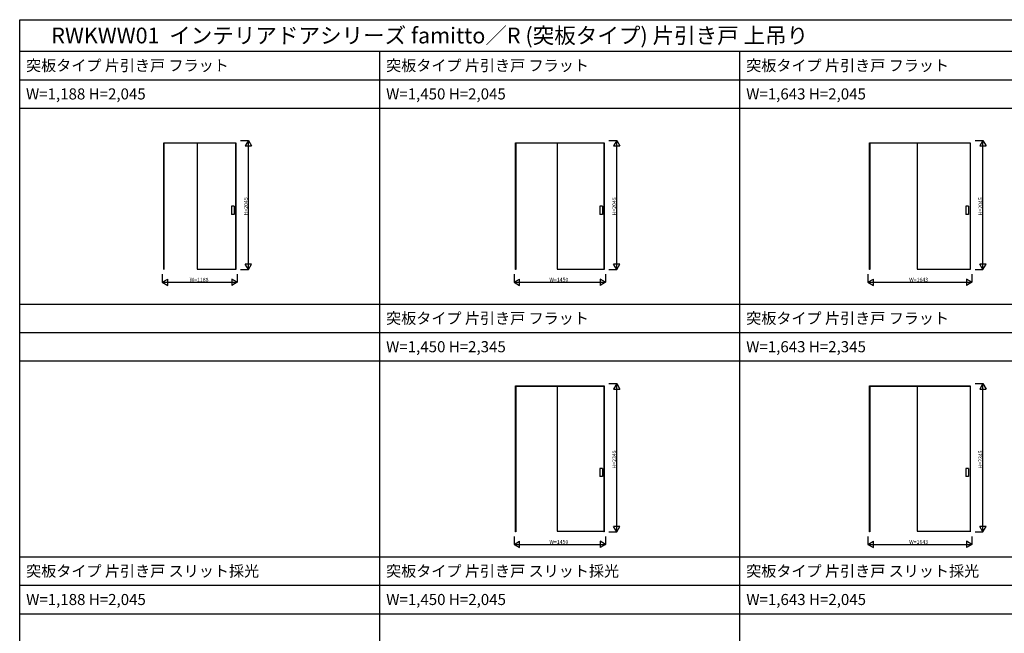
# Model space of a CAD drawing. Extents: x -2 to 28679, y 0 to 20000.
# Drawn here: x -2 to 15584, y 10291 to 20000 of the extents above; entities that cross this region are included whole.
import ezdxf

# ---------------------------------------------------------------- set-up
doc = ezdxf.new("R2010")
doc.units = 0
doc.layers.get('0').update_dxf_attribs({"linetype": 'CONTINUOUS'})
for name, color, linetype in [('YKK_A1', 4, 'CONTINUOUS'), ('YKK_F1', 7, 'CONTINUOUS'), ('YKK_N1', 2, 'CONTINUOUS')]:
    doc.layers.add(name, color=color, linetype=linetype)
doc.styles.get("Standard").update_dxf_attribs({"font": 'txt.shx', "bigfont": 'bigfont.shx'})

msp = doc.modelspace()

# ---------------------------------------------------------------- linework, layer by layer
at = {"layer": 'YKK_A1'}
for p, q in [((2278, 18054), (3418, 18054)), ((2278, 16046), (2278, 18054)), ((2281, 18054), (2281, 16046)), ((2281, 18052), (3415, 18052)), ((2806, 18052), (2806, 16055)), ((3415, 18054), (3415, 16046)), ((3418, 18054), (3418, 16046)), ((7847, 18054), (9249, 18054)), ((7847, 16046), (7847, 18054)), ((7850, 18054), (7850, 16046)), ((7850, 18052), (9246, 18052)), ((8506, 18052), (8506, 16055)), ((9246, 18054), (9246, 16046)), ((9249, 18054), (9249, 16046)), ((13451, 18054), (15045, 18054)), ((13451, 16046), (13451, 18054)), ((13453, 18054), (13453, 16046)), ((13453, 18052), (15043, 18052)), ((14206, 18052), (14206, 16055)), ((15043, 18054), (15043, 16046)), ((15045, 18054), (15045, 16046)), ((3349, 17050), (3349, 16920)), ((3391, 17050), (3349, 17050)), ((3391, 17050), (3391, 16920)), ((9180, 17050), (9180, 16920)), ((9222, 17050), (9180, 17050)), ((9222, 17050), (9222, 16920)), ((14977, 17050), (14977, 16920)), ((15019, 17050), (14977, 17050)), ((15019, 17050), (15019, 16920)), ((3391, 16920), (3349, 16920)), ((9222, 16920), (9180, 16920)), ((15019, 16920), (14977, 16920)), ((2806, 16055), (3415, 16055)), ((8506, 16055), (9246, 16055)), ((14206, 16055), (15043, 16055)), ((2281, 16046), (2278, 16046)), ((3418, 16046), (3415, 16046)), ((7850, 16046), (7847, 16046)), ((9249, 16046), (9246, 16046)), ((13453, 16046), (13451, 16046)), ((15045, 16046), (15043, 16046)), ((7847, 14204), (9249, 14204)), ((7847, 11896), (7847, 14204)), ((7850, 14204), (7850, 11896)), ((7850, 14202), (9246, 14202)), ((8506, 14202), (8506, 11905)), ((9246, 14204), (9246, 11896)), ((9249, 14204), (9249, 11896)), ((13451, 14204), (15045, 14204)), ((13451, 11896), (13451, 14204)), ((13453, 14204), (13453, 11896)), ((13453, 14202), (15043, 14202)), ((14206, 14202), (14206, 11905)), ((15043, 14204), (15043, 11896)), ((15045, 14204), (15045, 11896)), ((9180, 12900), (9180, 12770)), ((9222, 12900), (9180, 12900)), ((9222, 12900), (9222, 12770)), ((14977, 12900), (14977, 12770)), ((15019, 12900), (14977, 12900)), ((15019, 12900), (15019, 12770)), ((9222, 12770), (9180, 12770)), ((15019, 12770), (14977, 12770)), ((7850, 11896), (7847, 11896)), ((8506, 11905), (9246, 11905)), ((9249, 11896), (9246, 11896)), ((13453, 11896), (13451, 11896)), ((14206, 11905), (15043, 11905)), ((15045, 11896), (15043, 11896))]:
    msp.add_line(p, q, dxfattribs=at)
at = {"layer": 'YKK_F1'}
for p, q in [((-2, 20000), (28679, 20000)), ((-2, 0), (-2, 20000)), ((-2, 19500), (28498, 19500)), ((5698, 0), (5698, 19500)), ((11398, 0), (11398, 19500)), ((-2, 19050), (28498, 19050)), ((-2, 18600), (28498, 18600)), ((-2, 15500), (28498, 15500)), ((-2, 15050), (28498, 15050)), ((-2, 14600), (28498, 14600)), ((-2, 11500), (28498, 11500)), ((-2, 11050), (28498, 11050)), ((-2, 10600), (28498, 10600))]:
    msp.add_line(p, q, dxfattribs=at)
at = {"layer": 'YKK_N1'}
for p, q in [((3493, 18091), (3618, 18091)), ((3618, 16046), (3618, 18091)), ((9324, 18091), (9449, 18091)), ((9449, 16046), (9449, 18091)), ((15120, 18091), (15245, 18091)), ((15245, 16046), (15245, 18091)), ((2254, 15971), (2254, 15846)), ((3442, 15971), (3442, 15846)), ((3493, 16046), (3618, 16046)), ((7823, 15971), (7823, 15846)), ((9273, 15971), (9273, 15846)), ((9324, 16046), (9449, 16046)), ((13426, 15971), (13426, 15846)), ((15069, 15971), (15069, 15846)), ((15120, 16046), (15245, 16046)), ((2254, 15846), (3442, 15846)), ((7823, 15846), (9273, 15846)), ((13426, 15846), (15069, 15846)), ((9324, 14241), (9449, 14241)), ((9449, 11896), (9449, 14241)), ((15120, 14241), (15245, 14241)), ((15245, 11896), (15245, 14241)), ((9324, 11896), (9449, 11896)), ((15120, 11896), (15245, 11896)), ((7823, 11821), (7823, 11696)), ((7823, 11696), (9273, 11696)), ((9273, 11821), (9273, 11696)), ((13426, 11821), (13426, 11696)), ((13426, 11696), (15069, 11696)), ((15069, 11821), (15069, 11696))]:
    msp.add_line(p, q, dxfattribs=at)
at = {"layer": 'YKK_N1', "lineweight": -2}
for p, q in [((3618, 18091), (3568, 18004)), ((3618, 18091), (3668, 18004)), ((9449, 18091), (9399, 18004)), ((9449, 18091), (9499, 18004)), ((15245, 18091), (15195, 18004)), ((15245, 18091), (15295, 18004)), ((3568, 18004), (3668, 18004)), ((9399, 18004), (9499, 18004)), ((15195, 18004), (15295, 18004)), ((3618, 16046), (3568, 16132)), ((3668, 16132), (3568, 16132)), ((3618, 16046), (3668, 16132)), ((9449, 16046), (9399, 16132)), ((9499, 16132), (9399, 16132)), ((9449, 16046), (9499, 16132)), ((15245, 16046), (15195, 16132)), ((15295, 16132), (15195, 16132)), ((15245, 16046), (15295, 16132)), ((2254, 15846), (2341, 15896)), ((2254, 15846), (2341, 15796)), ((2341, 15796), (2341, 15896)), ((3442, 15846), (3355, 15896)), ((3355, 15896), (3355, 15796)), ((3442, 15846), (3355, 15796)), ((7823, 15846), (7910, 15896)), ((7823, 15846), (7910, 15796)), ((7910, 15796), (7910, 15896)), ((9273, 15846), (9186, 15896)), ((9186, 15896), (9186, 15796)), ((9273, 15846), (9186, 15796)), ((13426, 15846), (13513, 15896)), ((13426, 15846), (13513, 15796)), ((13513, 15796), (13513, 15896)), ((15069, 15846), (14983, 15896)), ((14983, 15896), (14983, 15796)), ((15069, 15846), (14983, 15796)), ((9449, 14241), (9399, 14154)), ((9449, 14241), (9499, 14154)), ((15245, 14241), (15195, 14154)), ((15245, 14241), (15295, 14154)), ((9399, 14154), (9499, 14154)), ((15195, 14154), (15295, 14154)), ((9449, 11896), (9399, 11982)), ((9499, 11982), (9399, 11982)), ((9449, 11896), (9499, 11982)), ((15245, 11896), (15195, 11982)), ((15295, 11982), (15195, 11982)), ((15245, 11896), (15295, 11982)), ((7823, 11696), (7910, 11746)), ((7823, 11696), (7910, 11646)), ((7910, 11646), (7910, 11746)), ((9273, 11696), (9186, 11746)), ((9186, 11746), (9186, 11646)), ((9273, 11696), (9186, 11646)), ((13426, 11696), (13513, 11746)), ((13426, 11696), (13513, 11646)), ((13513, 11646), (13513, 11746)), ((15069, 11696), (14983, 11746)), ((14983, 11746), (14983, 11646)), ((15069, 11696), (14983, 11646))]:
    msp.add_line(p, q, dxfattribs=at)

# ---------------------------------------------------------------- texts
for s, height, p in [('RWKWW01  インテリアドアシリーズ famitto／R (突板タイプ) 片引き戸 上吊り', 250, (498, 19625)), ('突板タイプ 片引き戸 フラット', 175, (98, 19188)), ('突板タイプ 片引き戸 フラット', 175, (5798, 19188)), ('突板タイプ 片引き戸 フラット', 175, (11498, 19188)), ('W=1,188 H=2,045', 175, (98, 18738)), ('W=1,450 H=2,045', 175, (5798, 18738)), ('W=1,643 H=2,045', 175, (11498, 18738)), ('突板タイプ 片引き戸 フラット', 175, (5798, 15188)), ('突板タイプ 片引き戸 フラット', 175, (11498, 15188)), ('W=1,450 H=2,345', 175, (5798, 14738)), ('W=1,643 H=2,345', 175, (11498, 14738)), ('突板タイプ 片引き戸 スリット採光', 175, (100, 11188)), ('突板タイプ 片引き戸 スリット採光', 175, (5798, 11188)), ('突板タイプ 片引き戸 スリット採光', 175, (11498, 11188)), ('W=1,188 H=2,045', 175, (100, 10738)), ('W=1,450 H=2,045', 175, (5800, 10738)), ('W=1,643 H=2,045', 175, (11500, 10738))]:
    msp.add_text(s, height=height).set_placement(p)
at = {"layer": 'YKK_N1'}
for s, p in [('H=2045', (3608, 16903)), ('H=2045', (9439, 16903)), ('H=2045', (15235, 16903)), ('H=2345', (9439, 12898)), ('H=2345', (15235, 12898))]:
    msp.add_text(s, height=60, rotation=90, dxfattribs=at).set_placement(p)
for s, p in [('W=1188', (2688, 15856)), ('W=1450', (8383, 15856)), ('W=1643', (14078, 15856)), ('W=1450', (8383, 11706)), ('W=1643', (14078, 11706))]:
    msp.add_text(s, height=60, dxfattribs=at).set_placement(p)

doc.saveas('drawing.dxf')
